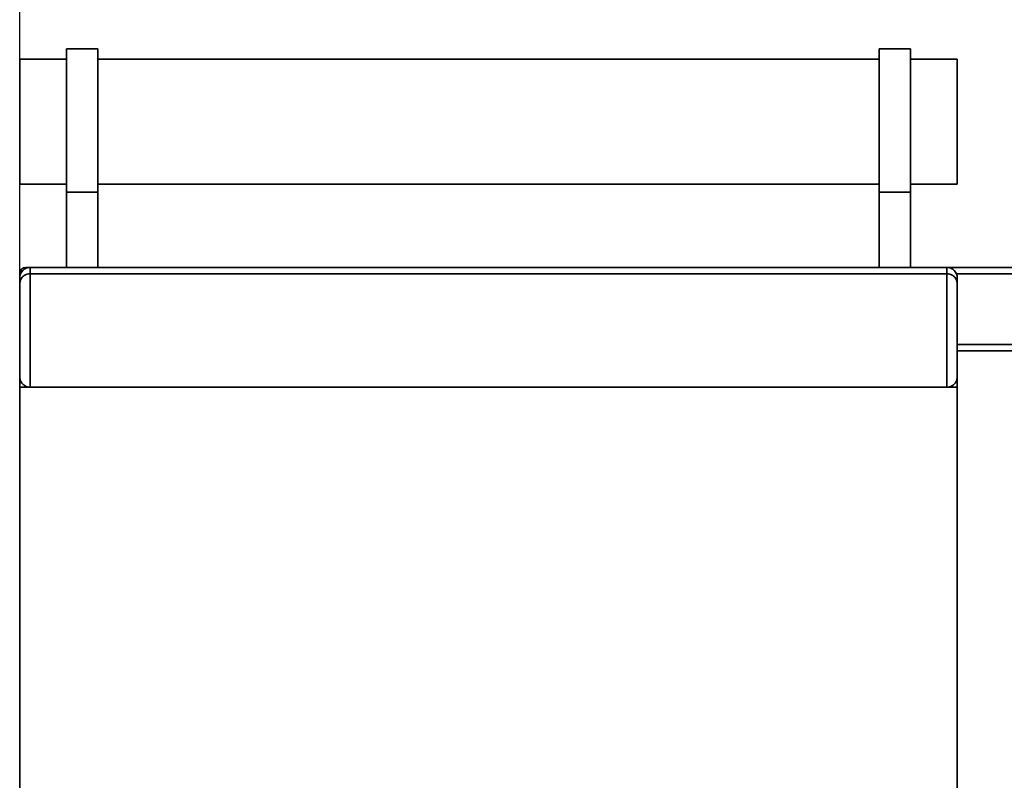
# Paper-space layout 'Blatt1' of a CAD drawing. Units: millimetres. Extents: x 0 to 5940, y 0 to 4200.
# Drawn here: x 644 to 1116, y 3218 to 3583 of the extents above; entities that cross this region are included whole.
import ezdxf

# ---------------------------------------------------------------- set-up
doc = ezdxf.new("R2010")
doc.units = ezdxf.units.MM
doc.header["$LTSCALE"] = 10
doc.layers.add('1', color=7, linetype='Continuous')
doc.styles.add('SLDTEXTSTYLE0', font='TXT', dxfattribs={"width": 0.605})
doc.dimstyles.new('SLDDIMSTYLE0', dxfattribs={"dimtxt": 35, "dimasz": 25, "dimexe": 0, "dimexo": 0.0625, "dimgap": 8.75, "dimtad": 1, "dimdec": 1, "dimrnd": 1e-09, "dimzin": 4, "dimdsep": 46, "dimtxsty": 'SLDTEXTSTYLE0', "dimsah": 1, "dimcen": 0.09, "dimadec": 0, "dimazin": 1, "dimtfac": 1, "dimtdec": 1, "dimtofl": 0, "dimtmove": 0, "dimatfit": 3, "dimfxl": 1, "dimfrac": 2, "dimtolj": 1, "dimtzin": 12, "dimarcsym": 0})

# ---------------------------------------------------------------- blocks, each defined once
blk = doc.blocks.new('_D')
at = {"layer": '1'}
for p, q in [((643.54, 3417.06), (643.54, 3853.56)), ((2179.24, 3235.56), (2179.24, 3853.56)), ((2179.24, 3843.56), (643.54, 3843.56))]:
    blk.add_line(p, q, dxfattribs=at)
for points in [[(643.54, 3843.56), (668.54, 3839.56), (668.54, 3847.56)], [(2179.24, 3843.56), (2154.24, 3847.56), (2154.24, 3839.56)]]:
    blk.add_solid(points, dxfattribs=at)
at = {"layer": '1', "insert": (1319.15, 3888.68), "char_height": 35, "attachment_point": 1, "style": 'SLDTEXTSTYLE0'}
blk.add_mtext('ca. 1550', dxfattribs=at)

psp = doc.layouts.new('Blatt1')

# ---------------------------------------------------------------- linework, layer by layer
at = {"color": 7, "linetype": 'Continuous', "lineweight": 35}
for p, q in [((681.04, 3569.56), (666.04, 3569.56)), ((666.04, 3500.74), (666.04, 3569.56)), ((681.04, 3500.74), (681.04, 3569.56)), ((1071.04, 3569.56), (1056.04, 3569.56)), ((1056.04, 3500.74), (1056.04, 3569.56)), ((1071.04, 3500.74), (1071.04, 3569.56)), ((666.04, 3564.56), (643.54, 3564.56)), ((643.54, 3564.56), (643.54, 3504.56)), ((1056.04, 3564.56), (681.04, 3564.56)), ((1093.54, 3564.56), (1071.04, 3564.56)), ((1093.54, 3564.56), (1093.54, 3504.56)), ((643.54, 3504.56), (666.04, 3504.56)), ((681.04, 3504.56), (1056.04, 3504.56)), ((1071.04, 3504.56), (1093.54, 3504.56)), ((666.04, 3500.74), (681.04, 3500.74)), ((666.04, 3464.56), (666.04, 3500.74)), ((681.04, 3464.56), (681.04, 3500.74)), ((1071.04, 3500.74), (1056.04, 3500.74)), ((1056.04, 3464.56), (1056.04, 3500.74)), ((1071.04, 3464.56), (1071.04, 3500.74)), ((646.54, 3464.56), (648.54, 3464.56)), ((646.54, 3464.56), (646.54, 3464.15)), ((648.54, 3464.56), (648.54, 3461.56)), ((648.54, 3464.56), (1088.54, 3464.56)), ((1088.54, 3464.56), (1233.52, 3464.56)), ((1088.54, 3461.56), (1088.54, 3464.56)), ((643.54, 3459.56), (643.54, 3461.56)), ((643.54, 3461.56), (643.96, 3461.56)), ((643.54, 3456.56), (643.54, 3459.56)), ((648.54, 3461.56), (648.54, 3407.06)), ((648.54, 3461.56), (1088.54, 3461.56)), ((1088.54, 3407.06), (1088.54, 3461.56)), ((1093.13, 3461.56), (1233.52, 3461.56)), ((1093.54, 3459.56), (1093.54, 3456.56)), ((643.54, 3412.06), (643.54, 3456.56)), ((1093.54, 3456.56), (1093.54, 3412.06)), ((1093.54, 3427.56), (1248.54, 3427.56)), ((1093.54, 3424.56), (1248.54, 3424.56)), ((643.54, 3407.06), (643.54, 3412.06)), ((1093.54, 3412.06), (1093.54, 3407.06)), ((643.54, 3407.06), (1093.54, 3407.06)), ((643.54, 2922.06), (643.54, 3407.06)), ((1093.54, 2922.06), (1093.54, 3407.06))]:
    psp.add_line(p, q, dxfattribs=at)
for centre, radius, start, end in [((646.54, 3461.56), 3, 90, 180), ((648.54, 3459.56), 5, 90, 180), ((1088.54, 3459.56), 5, 0, 90)]:
    psp.add_arc(centre, radius, start, end, dxfattribs=at)
for points, knots in [([(643.54, 3456.56), (643.54, 3456.57), (643.54, 3457.11), (643.73, 3458.27), (644.58, 3459.79), (645.85, 3460.85), (647.18, 3461.45), (648.09, 3461.53), (648.54, 3461.56)], [0, 0, 0, 0, 0.001519, 0.240313, 0.509546, 0.709423, 0.854402, 1, 1, 1, 1]), ([(1088.54, 3461.56), (1089, 3461.53), (1089.91, 3461.45), (1091.24, 3460.85), (1092.51, 3459.79), (1093.35, 3458.27), (1093.54, 3457.11), (1093.54, 3456.57), (1093.54, 3456.56)], [0, 0, 0, 0, 0.145598, 0.290577, 0.490454, 0.759687, 0.998481, 1, 1, 1, 1]), ([(643.54, 3412.06), (643.54, 3412.06), (643.54, 3411.48), (643.75, 3410.29), (644.65, 3408.76), (645.93, 3407.73), (647.23, 3407.17), (648.11, 3407.1), (648.54, 3407.06)], [0, 0, 0, 0, 0.001461, 0.261556, 0.536972, 0.730252, 0.864782, 1, 1, 1, 1]), ([(1088.54, 3407.06), (1088.98, 3407.1), (1089.86, 3407.17), (1091.16, 3407.73), (1092.44, 3408.76), (1093.34, 3410.29), (1093.54, 3411.48), (1093.54, 3412.06), (1093.54, 3412.06)], [0, 0, 0, 0, 0.135218, 0.269748, 0.463028, 0.738444, 0.998539, 1, 1, 1, 1])]:
    psp.add_open_spline(points, degree=3, knots=knots, dxfattribs=at)

# ---------------------------------------------------------------- dimensions: what is measured, and where the dimension line sits
at = {"layer": '1'}
dim = psp.add_linear_dim(base=(643.54, 3843.56), p1=(2179.24, 3225.56), p2=(643.54, 3407.06), dimstyle='SLDDIMSTYLE0', dxfattribs=at)
dim.commit()
dim.dimension.update_dxf_attribs({"geometry": '_D', "text_midpoint": (1411.39, 3843.56), "dimtype": 160})

doc.saveas('drawing.dxf')
